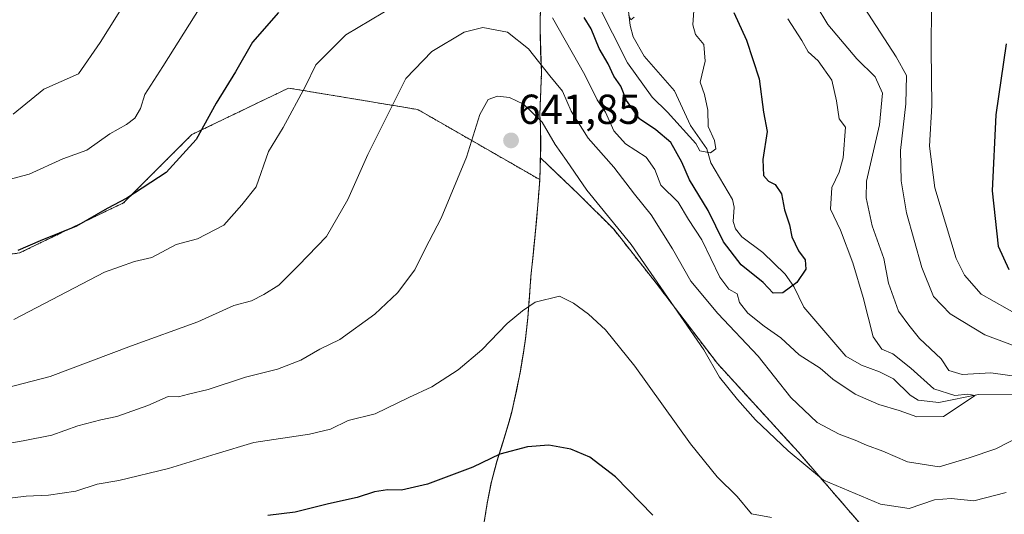
# Model space of a CAD drawing. Units: metres. Extents: x 648681 to 651335, y 4716168 to 4718503.
# Drawn here: x 649549 to 649785, y 4718196 to 4718315 of the extents above; entities that cross this region are included whole.
import ezdxf
from ezdxf.enums import TextEntityAlignment as Align

# ---------------------------------------------------------------- set-up
doc = ezdxf.new("R2010")
doc.units = ezdxf.units.M
doc.header["$MEASUREMENT"] = 0
doc.linetypes.add('TRAZOS', pattern=[0.75, 0.5, -0.25])
for name, color, linetype, lineweight in [('Arbolado forestal', 92, 'TRAZOS', 0), ('Arbolado forestal CxS', 92, 'Continuous', 0), ('Carátula', 7, 'Continuous', 5), ('Corriente natural lineal', 142, 'Continuous', 13), ('Curva de nivel maestra', 36, 'Continuous', 30), ('Curva de nivel normal', 36, 'Continuous', 0), ('Matorral', 135, 'Continuous', 0), ('Matorral CxS', 135, 'Continuous', 0), ('Municipio', 9, 'Continuous', 13), ('Municipio CxS', 142, 'Continuous', 0), ('Punto de cota en terreno', 7, 'Continuous', 0), ('Rótulo de punto de cota en terreno', 19, 'Continuous', 0)]:
    doc.layers.add(name, color=color, linetype=linetype, lineweight=lineweight)
doc.styles.add('Arial', font='txt', dxfattribs={"height": 0.2})

# ---------------------------------------------------------------- blocks, each defined once
blk = doc.blocks.new('*U150')
at = {"layer": 'Arbolado forestal CxS', "color": 92, "linetype": 'Continuous', "lineweight": 0}
blk.add_polyline3d([(649673.84, 4718319.38, 630.05), (649673.72, 4718314.39, 631.55), (649673.73, 4718312.05, 632.34), (649673.84, 4718307.05, 634.04), (649674.06, 4718302.05, 635.52), (649673.63, 4718291.87, 639.39), (649673.76, 4718289.3, 640.26), (649673.84, 4718284.43, 640.99), (649673.78, 4718281.48, 641.54), (649673.73, 4718278.9, 642.08), (649673.61, 4718276.27, 642.45), (649644.49, 4718293.02, 636.44), (649618.57, 4718297.34, 630.21), (649613.64, 4718298.17, 629.17), (649590.5, 4718287.02, 624.38), (649574.22, 4718270.74, 625.15), (649549.36, 4718258.74, 625.27)], dxfattribs=at)
blk = doc.blocks.new('*U152')
at = {"layer": 'Arbolado forestal CxS', "color": 92, "linetype": 'Continuous', "lineweight": 0}
blk.add_polyline3d([(649752.79, 4718190.98, 643.62), (649735.35, 4718211.17, 639.03), (649716.07, 4718232.28, 639.5), (649701.39, 4718251.55, 639.86), (649691.29, 4718264.4, 640.29), (649683.03, 4718272.66, 640.72), (649673.78, 4718281.48, 641.54), (649673.84, 4718284.43, 640.99), (649673.76, 4718289.3, 640.26), (649673.63, 4718291.87, 639.39), (649674.06, 4718302.05, 635.52), (649673.84, 4718307.05, 634.04), (649673.73, 4718312.05, 632.34), (649673.72, 4718314.39, 631.55), (649673.84, 4718319.38, 630.05)], dxfattribs=at)
blk = doc.blocks.new('*U161')
at = {"layer": 'Curva de nivel normal', "color": 36, "linetype": 'Continuous', "lineweight": 0}
for points in [[(649751.13, 4718317.41, 640), (649758.75, 4718305.66, 640), (649761.22, 4718301.17, 640), (649761.05, 4718294.35, 640), (649759.81, 4718283.22, 640), (649759.96, 4718276.02, 640), (649761.21, 4718268.34, 640), (649764.88, 4718255.28, 640), (649767.68, 4718248.3, 640), (649771.65, 4718244.16, 640), (649779.94, 4718239.14, 640), (649790.59, 4718235.16, 640)], [(649785.01, 4718201.51, 640), (649777.32, 4718199.51, 640), (649771.88, 4718200.06, 640), (649767.91, 4718199.74, 640), (649761.88, 4718197.66, 640), (649754.98, 4718198.7, 640), (649741.36, 4718204.44, 640), (649732.97, 4718211.48, 640), (649725.14, 4718218.82, 640), (649720.88, 4718223.69, 640), (649716.53, 4718229.02, 640), (649712.8, 4718235.6, 640), (649695.48, 4718260.73, 640), (649684.9, 4718273.74, 640), (649680.04, 4718280.82, 640), (649677.29, 4718284.7, 640), (649674.18, 4718289.99, 640), (649669.71, 4718294.34, 640), (649666.4, 4718295.93, 640), (649663.49, 4718296.24, 640), (649661.32, 4718295.46, 640), (649659.34, 4718291.82, 640), (649656.15, 4718281.6, 640), (649650.04, 4718267.03, 640), (649646.27, 4718259.72, 640), (649643.8, 4718254.7, 640), (649639.66, 4718249.22, 640), (649634.23, 4718244.14, 640), (649625.83, 4718238.08, 640), (649621.09, 4718235.73, 640), (649616.59, 4718233.1, 640), (649610.94, 4718230.96, 640), (649603.35, 4718229.06, 640), (649594.42, 4718226.14, 640), (649589.74, 4718224.98, 640), (649587.32, 4718224.36, 640), (649584.88, 4718224.42, 640), (649579.99, 4718222.31, 640), (649572.59, 4718219.63, 640), (649568.8, 4718218.88, 640), (649563.32, 4718217.4, 640), (649557.09, 4718215.15, 640), (649550.25, 4718213.86, 640), (649540.9, 4718212.21, 640)]]:
    blk.add_polyline3d(points, dxfattribs=at)
blk = doc.blocks.new('*U164')
at = {"layer": 'Curva de nivel normal', "color": 36, "linetype": 'Continuous', "lineweight": 0}
for points in [[(649696.18, 4718315.14, 615), (649695.41, 4718314.47, 615), (649694.88, 4718315.48, 615)], [(649577.65, 4718323.46, 615), (649568.6, 4718309.05, 615), (649563.47, 4718301.58, 615), (649555.18, 4718297.89, 615), (649547.87, 4718291.92, 615)]]:
    blk.add_polyline3d(points, dxfattribs=at)
blk = doc.blocks.new('*U166')
at = {"layer": 'Curva de nivel normal', "color": 36, "linetype": 'Continuous', "lineweight": 0}
for points in [[(649732.91, 4718314.67, 630), (649736.23, 4718309.56, 630), (649737.7, 4718306.84, 630), (649740.12, 4718304.68, 630), (649743.38, 4718300.04, 630), (649744.46, 4718295.14, 630), (649745.13, 4718290.84, 630), (649746.68, 4718288.81, 630), (649746.11, 4718281.45, 630), (649745.11, 4718278.03, 630), (649743.4, 4718274.35, 630), (649743.03, 4718269.24, 630), (649745.43, 4718264.18, 630), (649748.38, 4718256.4, 630), (649750.85, 4718248.11, 630), (649753.24, 4718238.69, 630), (649755.36, 4718235.76, 630), (649757.94, 4718234.64, 630), (649762.29, 4718231.2, 630), (649767.78, 4718226.27, 630), (649772.77, 4718224.68, 630), (649775.86, 4718224.96, 630), (649777.58, 4718224.66, 630), (649770.04, 4718219.68, 630), (649763.71, 4718219.6, 630), (649759.44, 4718221.12, 630), (649754.62, 4718222.53, 630), (649748.98, 4718224.97, 630), (649743.64, 4718228.56, 630), (649740.57, 4718231.22, 630), (649735.62, 4718234.38, 630), (649731.23, 4718238.44, 630), (649727.26, 4718241.21, 630), (649723.34, 4718244.34, 630), (649721.3, 4718246.9, 630), (649720.76, 4718248.98, 630), (649718.76, 4718250.08, 630), (649716.67, 4718252.94, 630), (649712.3, 4718261.9, 630), (649709.16, 4718266.76, 630), (649706.64, 4718270.86, 630), (649702.55, 4718274.91, 630), (649701.12, 4718278.66, 630), (649699.03, 4718281.63, 630), (649694.12, 4718284.81, 630), (649691.32, 4718287.93, 630), (649689.31, 4718292.36, 630), (649687.37, 4718295.35, 630), (649684.39, 4718301.34, 630), (649676.69, 4718314.97, 630)], [(649642, 4718319.75, 630), (649627.27, 4718310.91, 630), (649620.1, 4718303.75, 630), (649617.66, 4718298.58, 630), (649612.37, 4718288.76, 630), (649608.86, 4718282.98, 630), (649605.86, 4718274.51, 630), (649602.44, 4718270.24, 630), (649598.17, 4718265.36, 630), (649591.88, 4718262.14, 630), (649586.8, 4718260.74, 630), (649581, 4718257.68, 630), (649576.8, 4718256.66, 630), (649569.62, 4718254.14, 630), (649547.97, 4718242.8, 630)]]:
    blk.add_polyline3d(points, dxfattribs=at)
blk = doc.blocks.new('*U168')
at = {"layer": 'Curva de nivel normal', "color": 36, "linetype": 'Continuous', "lineweight": 0}
for points in [[(649739.66, 4718317.94, 635), (649742.39, 4718313.33, 635), (649749.36, 4718305.16, 635), (649753.73, 4718300.82, 635), (649755.5, 4718296.91, 635), (649754.78, 4718289.33, 635), (649751.67, 4718275.91, 635), (649751.6, 4718271.89, 635), (649753.03, 4718265.24, 635), (649755.77, 4718257.43, 635), (649756.91, 4718251.49, 635), (649759.28, 4718244.84, 635), (649761.75, 4718241.47, 635), (649764.33, 4718238.26, 635), (649769.51, 4718233.47, 635), (649771.32, 4718230.67, 635), (649774.49, 4718229.67, 635), (649781.38, 4718230.12, 635), (649789.32, 4718228.98, 635)], [(649792.18, 4718216.86, 635), (649782.54, 4718211.94, 635), (649776.17, 4718209.74, 635), (649769.05, 4718207.63, 635), (649761.43, 4718208.82, 635), (649755.6, 4718211.4, 635), (649751.65, 4718212.78, 635), (649748.98, 4718214.03, 635), (649745.11, 4718215.39, 635), (649739.89, 4718218.19, 635), (649733.58, 4718224.16, 635), (649725.8, 4718234.06, 635), (649716.15, 4718244.25, 635), (649709.71, 4718251.99, 635), (649705.34, 4718259.71, 635), (649700.2, 4718267.85, 635), (649696.23, 4718272.76, 635), (649691.32, 4718279.26, 635), (649685.16, 4718286.21, 635), (649681.1, 4718292.62, 635), (649679.07, 4718297.39, 635), (649676.02, 4718301.11, 635), (649670.94, 4718307.56, 635), (649665.88, 4718311.5, 635), (649660, 4718312.62, 635), (649655.56, 4718311.52, 635), (649647.87, 4718306.87, 635), (649641.63, 4718300.47, 635), (649632.52, 4718282.31, 635), (649627.75, 4718271.51, 635), (649622.7, 4718262.7, 635), (649615.97, 4718255.75, 635), (649611.33, 4718251.08, 635), (649607.7, 4718248.85, 635), (649604.78, 4718247.26, 635), (649600.57, 4718246.2, 635), (649591.96, 4718242.27, 635), (649576.14, 4718236.52, 635), (649556.71, 4718229.19, 635), (649544.02, 4718225.93, 635)]]:
    blk.add_polyline3d(points, dxfattribs=at)
blk = doc.blocks.new('*U170')
at = {"layer": 'Curva de nivel normal', "color": 36, "linetype": 'Continuous', "lineweight": 0}
for points in [[(649710.96, 4718324.67, 620), (649710.15, 4718313.27, 620), (649710.84, 4718310.94, 620), (649712.83, 4718308.58, 620), (649713.12, 4718304.58, 620), (649711.95, 4718299.58, 620), (649712.99, 4718296.58, 620), (649713.74, 4718292.9, 620), (649713.81, 4718288.96, 620), (649715.36, 4718285.62, 620), (649715.7, 4718283.64, 620), (649714.43, 4718282.7, 620), (649711.88, 4718283.16, 620), (649710.9, 4718284.87, 620), (649704.1, 4718292.41, 620), (649700.43, 4718295.96, 620), (649694.57, 4718304.2, 620), (649687.45, 4718318.38, 620)], [(649596.36, 4718323.62, 620), (649583.62, 4718303.32, 620), (649579.31, 4718296.58, 620), (649578.23, 4718293.24, 620), (649576.93, 4718291, 620), (649574.91, 4718289.43, 620), (649570.96, 4718287.24, 620), (649565.46, 4718283.31, 620), (649559.7, 4718281.21, 620), (649551.66, 4718277.55, 620), (649543.75, 4718275.5, 620)]]:
    blk.add_polyline3d(points, dxfattribs=at)
blk = doc.blocks.new('*U175')
at = {"layer": 'Curva de nivel normal', "color": 36, "linetype": 'Continuous', "lineweight": 0}
for points in [[(649767.16, 4718317.97, 645), (649767.08, 4718307.27, 645), (649767.25, 4718294.02, 645), (649766.72, 4718284.27, 645), (649768.01, 4718274.27, 645), (649773.12, 4718257.38, 645), (649775.08, 4718253.47, 645), (649779.02, 4718248.88, 645), (649788.33, 4718243.65, 645)], [(649728.95, 4718195.54, 645), (649724.16, 4718196.37, 645), (649720.77, 4718200.52, 645), (649715.99, 4718205.2, 645), (649709.65, 4718213.1, 645), (649696.3, 4718231.66, 645), (649689.36, 4718240.39, 645), (649685.29, 4718244.14, 645), (649681.64, 4718246.76, 645), (649678.34, 4718248.4, 645), (649672.52, 4718246.96, 645), (649669.47, 4718244.91, 645), (649665.84, 4718241.91, 645), (649659.77, 4718235.57, 645), (649654.11, 4718230.77, 645), (649647.83, 4718226.72, 645), (649642.38, 4718224.2, 645), (649634.32, 4718220.26, 645), (649627.85, 4718218.68, 645), (649623.67, 4718216.62, 645), (649618.63, 4718215.39, 645), (649605.29, 4718213.44, 645), (649596.29, 4718210.7, 645), (649584.96, 4718207.18, 645), (649573.11, 4718204.34, 645), (649567.91, 4718203.45, 645), (649562.78, 4718201.82, 645), (649556.29, 4718200.85, 645), (649550.91, 4718200.61, 645), (649538.48, 4718199.12, 645)]]:
    blk.add_polyline3d(points, dxfattribs=at)
blk = doc.blocks.new('*U176')
at = {"layer": 'Curva de nivel maestra', "color": 36, "linetype": 'Continuous', "lineweight": 30}
for points in [[(649719.96, 4718316.2, 625), (649723.02, 4718309.62, 625), (649726.04, 4718300.37, 625), (649727.09, 4718292.39, 625), (649727.92, 4718287.78, 625), (649726.93, 4718281.06, 625), (649727.06, 4718277.26, 625), (649728.26, 4718275.92, 625), (649729.88, 4718275.14, 625), (649731.36, 4718272.89, 625), (649732.06, 4718269.02, 625), (649733.31, 4718265.47, 625), (649733.83, 4718262.63, 625), (649735.42, 4718259.28, 625), (649737.04, 4718257.12, 625), (649737.16, 4718254.89, 625), (649735.02, 4718251.65, 625), (649731.64, 4718249.22, 625), (649729.4, 4718249.09, 625), (649727, 4718251.69, 625), (649721.74, 4718255.92, 625), (649717.5, 4718261.42, 625), (649713.82, 4718268.92, 625), (649709.39, 4718276.24, 625), (649707.56, 4718280.44, 625), (649704.96, 4718285.15, 625), (649701.34, 4718288.16, 625), (649697.41, 4718290.79, 625), (649694.36, 4718295.2, 625), (649692.95, 4718298.65, 625), (649691.34, 4718300.97, 625), (649689.99, 4718303.92, 625), (649687.8, 4718307.62, 625), (649685.92, 4718312.3, 625), (649684.21, 4718314.99, 625)], [(649611.2, 4718316.25, 625), (649605.04, 4718309.11, 625), (649600.94, 4718302.03, 625), (649596.32, 4718294.56, 625), (649591.56, 4718285.86, 625), (649584.4, 4718277.94, 625), (649574.96, 4718271.83, 625), (649570.29, 4718269.34, 625), (649562.96, 4718265.13, 625), (649554.29, 4718261.64, 625), (649548.96, 4718259.3, 625)]]:
    blk.add_polyline3d(points, dxfattribs=at)
blk = doc.blocks.new('*U179')
at = {"layer": 'Curva de nivel maestra', "color": 36, "linetype": 'Continuous', "lineweight": 30}
for points in [[(649785.01, 4718308.71, 650), (649782.55, 4718291.75, 650), (649781.67, 4718273.59, 650), (649783.12, 4718260.35, 650), (649785.67, 4718254.8, 650)], [(649700.66, 4718196.03, 650), (649691.72, 4718205.2, 650), (649685.58, 4718209.91, 650), (649681.01, 4718211.86, 650), (649675.76, 4718212.8, 650), (649670.69, 4718212.36, 650), (649664.07, 4718210.67, 650), (649657.66, 4718207.53, 650), (649646.78, 4718203.45, 650), (649640.56, 4718202.04, 650), (649637.27, 4718202.14, 650), (649634.14, 4718201.64, 650), (649630.04, 4718200.31, 650), (649623.14, 4718198.74, 650), (649615.21, 4718196.81, 650), (649608.7, 4718195.96, 650)]]:
    blk.add_polyline3d(points, dxfattribs=at)
blk = doc.blocks.new('5PATER')
at = {"layer": 'Carátula', "linetype": 'Continuous', "lineweight": 5}
h = blk.add_hatch(color=250, dxfattribs=at)
edge = h.paths.add_edge_path()
edge.add_ellipse((0, 0.01), major_axis=(-1.33, -1.34), ratio=0.999422, start_angle=0, end_angle=360)

msp = doc.modelspace()

# ---------------------------------------------------------------- linework, layer by layer
at = {"layer": 'Arbolado forestal', "color": 92, "linetype": 'TRAZOS', "lineweight": 0}
for points in [[(649673.61, 4718276.27, 642.45), (649644.49, 4718293.02, 636.44), (649618.57, 4718297.34, 630.21), (649613.64, 4718298.17, 629.17), (649590.5, 4718287.02, 624.38), (649574.22, 4718270.74, 625.15), (649549.36, 4718258.74, 625.27), (649524.51, 4718255.32, 622.39), (649510.8, 4718275.03, 613.36), (649494.52, 4718295.6, 605.22), (649481.28, 4718298.91, 602.32), (649477.38, 4718299.88, 602.94), (649464.52, 4718315.31, 603.4), (649436.24, 4718331.59, 606.62), (649408.82, 4718346.16, 612.04), (649385.68, 4718370.16, 616.76), (649353.11, 4718393.3, 614.28), (649338.54, 4718397.58, 612.37), (649306.83, 4718411.3, 606.63), (649282.84, 4718420.72, 603.35), (649264.84, 4718430.15, 600.27), (649246.84, 4718452.44, 593.3), (649246.41, 4718471.13, 587.2)], [(649673.84, 4718319.38, 630.05), (649673.72, 4718314.39, 631.55), (649673.73, 4718312.05, 632.34), (649673.84, 4718307.05, 634.04), (649674.06, 4718302.05, 635.52), (649673.63, 4718291.87, 639.39), (649673.76, 4718289.3, 640.26), (649673.84, 4718284.43, 640.99), (649673.78, 4718281.48, 641.54)], [(649636.95, 4718096.02, 684.25), (649662.84, 4718103.79, 681.07), (649705.06, 4718104.71, 677.17), (649728, 4718119.39, 671.23), (649725.25, 4718131.32, 666.28), (649705.98, 4718139.58, 665.02), (649697.72, 4718150.6, 662.34), (649706.89, 4718157.94, 658.41), (649730.76, 4718157.94, 656.25), (649758.29, 4718159.77, 655.17), (649766.55, 4718170.79, 651.38), (649752.78, 4718190.98, 643.62), (649735.35, 4718211.17, 639.03), (649716.07, 4718232.28, 639.5), (649701.39, 4718251.55, 639.86), (649691.29, 4718264.4, 640.29), (649683.03, 4718272.66, 640.72), (649673.78, 4718281.48, 641.54)], [(649636.95, 4718096.02, 684.25), (649662.84, 4718103.79, 681.07), (649705.06, 4718104.71, 677.17), (649728, 4718119.39, 671.23), (649725.25, 4718131.32, 666.28), (649705.98, 4718139.58, 665.02), (649697.72, 4718150.6, 662.34), (649706.89, 4718157.94, 658.41), (649730.76, 4718157.94, 656.25), (649758.29, 4718159.77, 655.17), (649766.55, 4718170.79, 651.38), (649752.78, 4718190.98, 643.62), (649735.35, 4718211.17, 639.03), (649716.07, 4718232.28, 639.5), (649701.39, 4718251.55, 639.86), (649691.29, 4718264.4, 640.29), (649683.03, 4718272.66, 640.72), (649673.78, 4718281.48, 641.54)], [(649673.78, 4718281.48, 641.54), (649673.73, 4718278.9, 642.08), (649673.61, 4718276.27, 642.45)], [(649673.78, 4718281.48, 641.54), (649673.73, 4718278.9, 642.08), (649673.61, 4718276.27, 642.45)], [(649673.61, 4718276.27, 642.45), (649673.61, 4718276.27, 642.45), (649673.25, 4718271.29, 643.1), (649672.81, 4718266.3, 643.74), (649672.52, 4718263.14, 644.1), (649672.01, 4718258.17, 644.34), (649671.51, 4718253.19, 644.54), (649671.13, 4718248.26, 644.78), (649670.76, 4718243.27, 645.19), (649670.23, 4718238.3, 645.75), (649669.83, 4718235.56, 645.98), (649669, 4718230.63, 646.53), (649668.03, 4718225.72, 647.29), (649666.93, 4718220.84, 648.06), (649666.33, 4718218.53, 648.37), (649664.89, 4718213.74, 649.27), (649663.4, 4718208.96, 650.15), (649662.1, 4718204.13, 651.15), (649662.04, 4718203.87, 651.2), (649661.07, 4718198.97, 652.22), (649660.26, 4718194.03, 653.35)]]:
    msp.add_polyline3d(points, dxfattribs=at)
at = {"layer": 'Arbolado forestal CxS', "color": 92, "linetype": 'Continuous', "lineweight": 0}
msp.add_polyline3d([(649660.26, 4718194.03, 653.35), (649661.07, 4718198.97, 652.22), (649662.04, 4718203.87, 651.2), (649662.1, 4718204.13, 651.15), (649663.4, 4718208.96, 650.15), (649664.89, 4718213.74, 649.27), (649666.33, 4718218.53, 648.37), (649666.93, 4718220.84, 648.06), (649668.03, 4718225.72, 647.29), (649669, 4718230.63, 646.53), (649669.83, 4718235.56, 645.98), (649670.23, 4718238.3, 645.75), (649670.76, 4718243.27, 645.19), (649671.13, 4718248.26, 644.78), (649671.51, 4718253.19, 644.54), (649672.01, 4718258.17, 644.34), (649672.52, 4718263.14, 644.1), (649672.81, 4718266.3, 643.74), (649673.25, 4718271.29, 643.1), (649673.61, 4718276.27, 642.45), (649673.61, 4718276.27, 642.45), (649673.73, 4718278.9, 642.08), (649673.78, 4718281.48, 641.54), (649683.03, 4718272.66, 640.72), (649691.29, 4718264.4, 640.29), (649701.39, 4718251.55, 639.86), (649716.07, 4718232.28, 639.5), (649735.35, 4718211.17, 639.03), (649752.79, 4718190.98, 643.62)], dxfattribs=at)
at = {"layer": 'Corriente natural lineal', "color": 142, "linetype": 'Continuous', "lineweight": 13}
msp.add_polyline3d([(649694.35, 4718320.73, 614.85), (649695.22, 4718313.09, 615.7), (649695.92, 4718310.44, 615.91), (649698.53, 4718305.75, 616.64), (649705.84, 4718297.46, 617.27), (649709.6, 4718289.23, 618.94), (649713.5, 4718283.66, 620.3), (649714.48, 4718280.31, 621.07), (649719.63, 4718271.52, 622.28), (649720.07, 4718269.67, 622.47), (649719.84, 4718266.3, 623.11), (649720.36, 4718264.53, 623.32), (649721.86, 4718262.59, 623.33), (649726.89, 4718258.85, 623.95), (649732.21, 4718253.64, 624.57), (649734.28, 4718250.71, 624.95), (649736.66, 4718245.79, 625.22), (649746.69, 4718234.08, 627.04), (649750.44, 4718231.89, 627.6), (649754.73, 4718230.36, 627.85), (649758.09, 4718228.62, 627.67), (649762.12, 4718224.71, 628.05), (649764.01, 4718223.57, 628.54), (649768.93, 4718223.03, 629.27), (649778.38, 4718224.87, 630.99), (649788.9, 4718224.79, 632.69)], dxfattribs=at)
at = {"layer": 'Matorral', "color": 135, "linetype": 'Continuous', "lineweight": 0}
for points in [[(649673.61, 4718276.27, 642.45), (649644.49, 4718293.02, 636.44), (649618.57, 4718297.34, 630.21), (649613.64, 4718298.17, 629.17), (649590.5, 4718287.02, 624.38), (649574.22, 4718270.74, 625.15), (649549.36, 4718258.74, 625.27), (649524.51, 4718255.32, 622.39), (649510.8, 4718275.03, 613.36), (649494.52, 4718295.6, 605.22), (649481.28, 4718298.91, 602.32), (649477.38, 4718299.88, 602.94), (649464.52, 4718315.31, 603.4), (649436.24, 4718331.59, 606.62), (649408.82, 4718346.16, 612.04), (649385.68, 4718370.16, 616.76), (649353.11, 4718393.3, 614.28), (649338.54, 4718397.58, 612.37), (649306.83, 4718411.3, 606.63), (649282.84, 4718420.72, 603.35), (649264.84, 4718430.15, 600.27), (649246.84, 4718452.44, 593.3), (649246.41, 4718471.13, 587.2)], [(649673.61, 4718276.27, 642.45), (649673.61, 4718276.27, 642.45), (649673.25, 4718271.29, 643.1), (649672.81, 4718266.3, 643.74), (649672.52, 4718263.14, 644.1), (649672.01, 4718258.17, 644.34), (649671.51, 4718253.19, 644.54), (649671.13, 4718248.26, 644.78), (649670.76, 4718243.27, 645.19), (649670.23, 4718238.3, 645.75), (649669.83, 4718235.56, 645.98), (649669, 4718230.63, 646.53), (649668.03, 4718225.72, 647.29), (649666.93, 4718220.84, 648.06), (649666.33, 4718218.53, 648.37), (649664.89, 4718213.74, 649.27), (649663.4, 4718208.96, 650.15), (649662.1, 4718204.13, 651.15), (649662.04, 4718203.87, 651.2), (649661.07, 4718198.97, 652.22), (649660.26, 4718194.03, 653.35)]]:
    msp.add_polyline3d(points, dxfattribs=at)
at = {"layer": 'Matorral CxS', "color": 135, "linetype": 'Continuous', "lineweight": 0}
msp.add_polyline3d([(649549.36, 4718258.74, 625.27), (649574.22, 4718270.74, 625.15), (649590.5, 4718287.02, 624.38), (649613.64, 4718298.17, 629.17), (649618.57, 4718297.34, 630.21), (649644.49, 4718293.02, 636.44), (649673.61, 4718276.27, 642.45), (649673.61, 4718276.27, 642.45), (649673.61, 4718276.27, 642.45), (649673.25, 4718271.29, 643.1), (649672.81, 4718266.3, 643.74), (649672.52, 4718263.14, 644.1), (649672.01, 4718258.17, 644.34), (649671.51, 4718253.19, 644.54), (649671.13, 4718248.26, 644.78), (649670.76, 4718243.27, 645.19), (649670.23, 4718238.3, 645.75), (649669.83, 4718235.56, 645.98), (649669, 4718230.63, 646.53), (649668.03, 4718225.72, 647.29), (649666.93, 4718220.84, 648.06), (649666.33, 4718218.53, 648.37), (649664.89, 4718213.74, 649.27), (649663.4, 4718208.96, 650.15), (649662.1, 4718204.13, 651.15), (649662.04, 4718203.87, 651.2), (649661.07, 4718198.97, 652.22), (649660.26, 4718194.03, 653.35)], dxfattribs=at)
at = {"layer": 'Municipio', "color": 9, "linetype": 'Continuous', "lineweight": 13}
msp.add_polyline3d([(649673.84, 4718319.26, 630.1), (649673.71, 4718314.26, 631.59), (649673.72, 4718311.92, 632.39), (649673.83, 4718306.92, 634.08), (649674.06, 4718301.93, 635.56), (649673.63, 4718291.75, 639.43), (649673.76, 4718289.17, 640.31), (649673.83, 4718284.3, 641), (649673.73, 4718278.78, 642.11), (649673.61, 4718276.15, 642.46), (649673.24, 4718271.16, 643.11), (649672.78, 4718265.92, 643.79), (649672.51, 4718263.01, 644.1), (649671.51, 4718253.06, 644.55), (649670.76, 4718243.14, 645.2), (649670.22, 4718238.17, 645.76), (649669.82, 4718235.43, 645.99), (649668.99, 4718230.5, 646.55), (649668.02, 4718225.6, 647.31), (649666.92, 4718220.72, 648.08), (649666.33, 4718218.4, 648.39), (649664.89, 4718213.61, 649.29), (649663.4, 4718208.83, 650.17), (649662.1, 4718204.01, 651.18), (649661.06, 4718198.84, 652.24), (649660.25, 4718193.9, 653.38)], dxfattribs=at)
msp.add_polyline3d([(649673.84, 4718319.26, 630.1), (649673.71, 4718314.26, 631.59), (649673.72, 4718311.92, 632.39), (649673.83, 4718306.92, 634.08), (649674.06, 4718301.93, 635.56), (649673.63, 4718291.75, 639.43), (649673.76, 4718289.17, 640.31), (649673.83, 4718284.3, 641), (649673.73, 4718278.78, 642.11), (649673.61, 4718276.15, 642.46), (649673.24, 4718271.16, 643.11), (649672.78, 4718265.92, 643.79), (649672.51, 4718263.01, 644.1), (649671.51, 4718253.06, 644.55), (649670.76, 4718243.14, 645.2), (649670.22, 4718238.17, 645.76), (649669.82, 4718235.43, 645.99), (649668.99, 4718230.5, 646.55), (649668.02, 4718225.6, 647.31), (649666.92, 4718220.72, 648.08), (649666.33, 4718218.4, 648.39), (649664.89, 4718213.61, 649.29), (649663.4, 4718208.83, 650.17), (649662.1, 4718204.01, 651.18), (649661.06, 4718198.84, 652.24), (649660.25, 4718193.9, 653.38)], dxfattribs=at)
at = {"layer": 'Municipio CxS', "color": 142, "linetype": 'Continuous', "lineweight": 0}
for points in [[(649673.84, 4718319.26, 630.1), (649673.71, 4718314.26, 631.59), (649673.72, 4718311.92, 632.39), (649673.83, 4718306.92, 634.08), (649674.06, 4718301.93, 635.56), (649673.63, 4718291.75, 639.43), (649673.76, 4718289.17, 640.31), (649673.83, 4718284.3, 641), (649673.73, 4718278.78, 642.11), (649673.61, 4718276.15, 642.46), (649673.24, 4718271.16, 643.11), (649672.78, 4718265.92, 643.79), (649672.51, 4718263.01, 644.1), (649671.51, 4718253.06, 644.55), (649670.76, 4718243.14, 645.2), (649670.22, 4718238.17, 645.76), (649669.82, 4718235.43, 645.99), (649668.99, 4718230.5, 646.55), (649668.02, 4718225.6, 647.31), (649666.92, 4718220.72, 648.08), (649666.33, 4718218.4, 648.39), (649664.89, 4718213.61, 649.29), (649663.4, 4718208.83, 650.17), (649662.1, 4718204.01, 651.18), (649661.06, 4718198.84, 652.24), (649660.25, 4718193.9, 653.38)], [(649660.25, 4718193.9, 653.38), (649661.06, 4718198.84, 652.24), (649662.1, 4718204.01, 651.18), (649663.4, 4718208.83, 650.17), (649664.89, 4718213.61, 649.29), (649666.33, 4718218.4, 648.39), (649666.92, 4718220.72, 648.08), (649668.02, 4718225.6, 647.31), (649668.99, 4718230.5, 646.55), (649669.82, 4718235.43, 645.99), (649670.22, 4718238.17, 645.76), (649670.76, 4718243.14, 645.2), (649671.51, 4718253.06, 644.55), (649672.51, 4718263.01, 644.1), (649672.78, 4718265.92, 643.79), (649673.24, 4718271.16, 643.11), (649673.61, 4718276.15, 642.46), (649673.73, 4718278.78, 642.11), (649673.83, 4718284.3, 641), (649673.76, 4718289.17, 640.31), (649673.63, 4718291.75, 639.43), (649674.06, 4718301.93, 635.56), (649673.83, 4718306.92, 634.08), (649673.72, 4718311.92, 632.39), (649673.71, 4718314.26, 631.59), (649673.84, 4718319.26, 630.1)], [(649673.84, 4718319.26, 630.1), (649673.71, 4718314.26, 631.59), (649673.72, 4718311.92, 632.39), (649673.83, 4718306.92, 634.08), (649674.06, 4718301.93, 635.56), (649673.63, 4718291.75, 639.43), (649673.76, 4718289.17, 640.31), (649673.83, 4718284.3, 641), (649673.73, 4718278.78, 642.11), (649673.61, 4718276.14, 642.46), (649673.24, 4718271.16, 643.11), (649672.78, 4718265.92, 643.79), (649672.51, 4718263.01, 644.1), (649671.51, 4718253.06, 644.55), (649670.76, 4718243.14, 645.2), (649670.22, 4718238.17, 645.76), (649669.82, 4718235.43, 645.99), (649668.99, 4718230.5, 646.55), (649668.02, 4718225.59, 647.31), (649666.92, 4718220.72, 648.08), (649666.33, 4718218.4, 648.39), (649664.89, 4718213.61, 649.29), (649663.4, 4718208.83, 650.17), (649662.1, 4718204, 651.18), (649661.06, 4718198.84, 652.24), (649660.25, 4718193.9, 653.38)], [(649660.25, 4718193.9, 653.38), (649661.06, 4718198.84, 652.24), (649662.1, 4718204, 651.18), (649663.4, 4718208.83, 650.17), (649664.89, 4718213.61, 649.29), (649666.33, 4718218.4, 648.39), (649666.92, 4718220.72, 648.08), (649668.02, 4718225.59, 647.31), (649668.99, 4718230.5, 646.55), (649669.82, 4718235.43, 645.99), (649670.22, 4718238.17, 645.76), (649670.76, 4718243.14, 645.2), (649671.51, 4718253.06, 644.55), (649672.51, 4718263.01, 644.1), (649672.78, 4718265.92, 643.79), (649673.24, 4718271.16, 643.11), (649673.61, 4718276.14, 642.46), (649673.73, 4718278.78, 642.11), (649673.83, 4718284.3, 641), (649673.76, 4718289.17, 640.31), (649673.63, 4718291.75, 639.43), (649674.06, 4718301.93, 635.56), (649673.83, 4718306.92, 634.08), (649673.72, 4718311.92, 632.39), (649673.71, 4718314.26, 631.59), (649673.84, 4718319.26, 630.1)]]:
    msp.add_polyline3d(points, dxfattribs=at)

# ---------------------------------------------------------------- block references
at = {"layer": 'Arbolado forestal CxS', "color": 92, "linetype": 'Continuous', "lineweight": 0}
for name in ['*U152', '*U150']:
    msp.add_blockref(name, (0, 0), dxfattribs=at)
at = {"layer": 'Curva de nivel maestra', "color": 36, "linetype": 'Continuous', "lineweight": 30}
for name in ['*U179', '*U176']:
    msp.add_blockref(name, (0, 0), dxfattribs=at)
at = {"layer": 'Curva de nivel normal', "color": 36, "linetype": 'Continuous', "lineweight": 0}
for name in ['*U175', '*U168', '*U161', '*U166', '*U164', '*U170']:
    msp.add_blockref(name, (0, 0), dxfattribs=at)
at = {"layer": 'Punto de cota en terreno', "linetype": 'Continuous', "lineweight": 0}
msp.add_blockref('5PATER', (649666.76, 4718285.64, 641.85), dxfattribs=at)

# ---------------------------------------------------------------- texts
at = {"layer": 'Rótulo de punto de cota en terreno', "color": 19, "linetype": 'Continuous', "lineweight": 0, "style": 'Arial'}
msp.add_text('641,85', height=7, dxfattribs=at).set_placement((649668.52, 4718287.4), align=Align.BOTTOM_LEFT)

doc.saveas('drawing.dxf')
